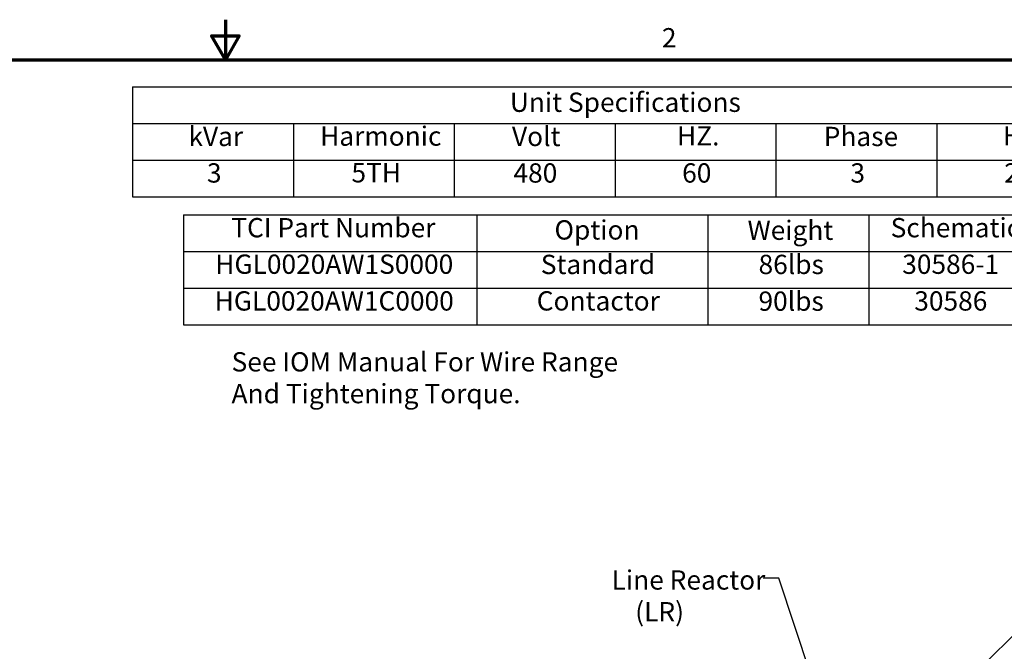
# Model space of a CAD drawing. Units: inches. Extents: x 1 to 43, y 0.5 to 33.5.
# Drawn here: x 19.4 to 31.7, y 25.6 to 33.5 of the extents above; entities that cross this region are included whole.
import ezdxf

# ---------------------------------------------------------------- set-up
doc = ezdxf.new("R2010")
doc.units = ezdxf.units.IN
doc.header["$LTSCALE"] = 2
doc.header["$MEASUREMENT"] = 0
doc.layers.add('Border (ANSI)', color=7, linetype='Continuous', lineweight=70)
doc.layers.add('Symbol (ANSI)', color=7, linetype='Continuous', lineweight=25)
doc.styles.add('Note Text (ANSI)', font='tahoma.ttf')
doc.dimstyles.new('Default (ANSI)$7', dxfattribs={"dimscale": 2, "dimtxt": 0.12, "dimasz": 0.098425, "dimexe": 0.125, "dimexo": 0.0625, "dimgap": 0.031496, "dimtad": 0, "dimtih": 1, "dimtoh": 1, "dimrnd": 1e-08, "dimzin": 0, "dimdsep": 46, "dimtxsty": 'Note Text (ANSI)', "dimcen": 0.09, "dimdle": 0.393701, "dimclrd": 256, "dimclre": 256, "dimclrt": 256, "dimadec": 0, "dimazin": 1, "dimtfac": 1, "dimtofl": 0, "dimtmove": 0, "dimatfit": 3, "dimfxl": 1, "dimtolj": 1, "dimtzin": 4, "dimlwd": -1, "dimlwe": -1, "dimarcsym": 0})

# ---------------------------------------------------------------- blocks, each defined once
blk = doc.blocks.new('Borders Default Border')
at = {"layer": 'Border (ANSI)', "flags": 128}
for points in [[(11, 16.75), (11, 16.5), (10.9134, 16.65), (11.0866, 16.65), (11, 16.5)], [(0.75, 0.5), (0.75, 16.5), (21.25, 16.5), (21.25, 0.5), (0.75, 0.5)]]:
    blk.add_lwpolyline(points, dxfattribs=at)
at = {"layer": 'Border (ANSI)', "insert": (13.7136, 16.54), "char_height": 0.12, "attachment_point": 7, "style": 'Note Text (ANSI)'}
blk.add_mtext('2', dxfattribs=at)
blk = doc.blocks.new('Table1')
at = {"layer": 'Symbol (ANSI)'}
for p, q in [((10.4229, 16.3328), (16.4229, 16.3328)), ((10.4229, 16.3328), (10.4229, 16.1043)), ((16.4229, 16.3328), (16.4229, 16.1043)), ((10.4229, 16.1043), (16.4229, 16.1043)), ((10.4229, 16.1043), (10.4229, 15.8757)), ((11.4229, 16.1043), (11.4229, 15.8757)), ((12.4229, 16.1043), (12.4229, 15.8757)), ((13.4229, 16.1043), (13.4229, 15.8757)), ((14.4229, 16.1043), (14.4229, 15.8757)), ((15.4229, 16.1043), (15.4229, 15.8757)), ((16.4229, 16.1043), (16.4229, 15.8757)), ((10.4229, 15.8757), (16.4229, 15.8757)), ((10.4229, 15.8757), (10.4229, 15.6472)), ((11.4229, 15.8757), (11.4229, 15.6472)), ((12.4229, 15.8757), (12.4229, 15.6472)), ((13.4229, 15.8757), (13.4229, 15.6472)), ((14.4229, 15.8757), (14.4229, 15.6472)), ((15.4229, 15.8757), (15.4229, 15.6472)), ((16.4229, 15.8757), (16.4229, 15.6472)), ((10.4229, 15.6472), (16.4229, 15.6472))]:
    blk.add_line(p, q, dxfattribs=at)
at = {"layer": 'Symbol (ANSI)', "char_height": 0.12, "attachment_point": 7, "style": 'Note Text (ANSI)'}
for s, insert in [('Unit Specifications', (12.7686, 16.1389)), ('kVar', (10.7704, 15.9261)), ('Harmonic', (11.5891, 15.9283)), ('Volt', (12.7818, 15.9261)), ('HZ.', (13.8081, 15.93)), ('Phase', (14.7199, 15.9261)), ('HP', (15.8337, 15.93)), ('3', (10.8856, 15.699)), ('5TH', (11.7839, 15.7002)), ('480', (12.791, 15.6988)), ('60', (13.8396, 15.699)), ('3', (14.8856, 15.699)), ('20', (15.8415, 15.699))]:
    blk.add_mtext(s, dxfattribs=dict(at, insert=insert))
blk = doc.blocks.new('Table2')
at = {"layer": 'Symbol (ANSI)'}
for p, q in [((10.7404, 15.5367), (16.0001, 15.5367)), ((10.7404, 15.5367), (10.7404, 15.3082)), ((12.564, 15.5367), (12.564, 15.3082)), ((14.0001, 15.5367), (14.0001, 15.3082)), ((15.0001, 15.5367), (15.0001, 15.3082)), ((16.0001, 15.5367), (16.0001, 15.3082)), ((10.7404, 15.3082), (16.0001, 15.3082)), ((10.7404, 15.3082), (10.7404, 14.8512)), ((12.564, 15.3082), (12.564, 14.8512)), ((14.0001, 15.3082), (14.0001, 14.8512)), ((15.0001, 15.3082), (15.0001, 14.8512)), ((16.0001, 15.3082), (16.0001, 14.8512)), ((10.7404, 15.0797), (16.0001, 15.0797)), ((10.7404, 14.8512), (16.0001, 14.8512))]:
    blk.add_line(p, q, dxfattribs=at)
at = {"layer": 'Symbol (ANSI)', "char_height": 0.12, "attachment_point": 7, "style": 'Note Text (ANSI)'}
for s, insert in [('TCI Part Number', (11.0367, 15.3585)), ('Option', (13.0461, 15.3446)), ('Weight', (14.2463, 15.3427)), ('Schematic', (15.1356, 15.3585)), ('HGL0020AW1S0000', (10.9373, 15.1314)), ('Standard', (12.961, 15.13)), ('86lbs', (14.3146, 15.1299)), ('30586-1', (15.2077, 15.1312)), ('HGL0020AW1C0000', (10.9337, 14.9029)), ('Contactor', (12.9358, 14.9031)), ('90lbs', (14.3141, 14.9015)), ('30586', (15.2826, 14.9027))]:
    blk.add_mtext(s, dxfattribs=dict(at, insert=insert))

msp = doc.modelspace()

# ---------------------------------------------------------------- block references
at = {"xscale": 2, "yscale": 2, "zscale": 2}
for name in ['Borders Default Border', 'Table1', 'Table2']:
    msp.add_blockref(name, (0, 0), dxfattribs=at)

# ---------------------------------------------------------------- texts
at = {"layer": 'Symbol (ANSI)', "char_height": 0.24, "attachment_point": 1, "line_spacing_factor": 0.987884, "style": 'Note Text (ANSI)'}
for s, insert, width in [('{\\fTahoma|b0|i0;See IOM Manual For Wire Range \\P\\fTahoma|b0|i0;And Tightening Torque. }', (22.0774, 29.3628), 4.859319), ('{\\fTahoma|b0|i0;Line Reactor \\P\\fTahoma|b0|i0;    (LR)}', (26.8021, 26.6489), 1.91611)]:
    msp.add_mtext(s, dxfattribs=dict(at, insert=insert, width=width))
at = {"layer": 'Symbol (ANSI)', "insert": (28.6225, 26.6707), "char_height": 0.24, "attachment_point": 3, "style": 'Note Text (ANSI)'}
msp.add_mtext('{ }', dxfattribs=at)

# ---------------------------------------------------------------- leaders
at = {"layer": 'Symbol (ANSI)', "annotation_type": 0, "has_hookline": 1, "text_width": 0.1032}
for points, hookline_direction in [([(29.9383, 24.0009), (34.4316, 28.4549), (34.6284, 28.4549)], 0), ([(29.9804, 23.2319), (28.8823, 26.5507), (28.6855, 26.5507)], 1)]:
    msp.add_leader(points, dimstyle='Default (ANSI)$7', override={"dimtad": 0}, dxfattribs=dict(at, hookline_direction=hookline_direction))

doc.saveas('drawing.dxf')
